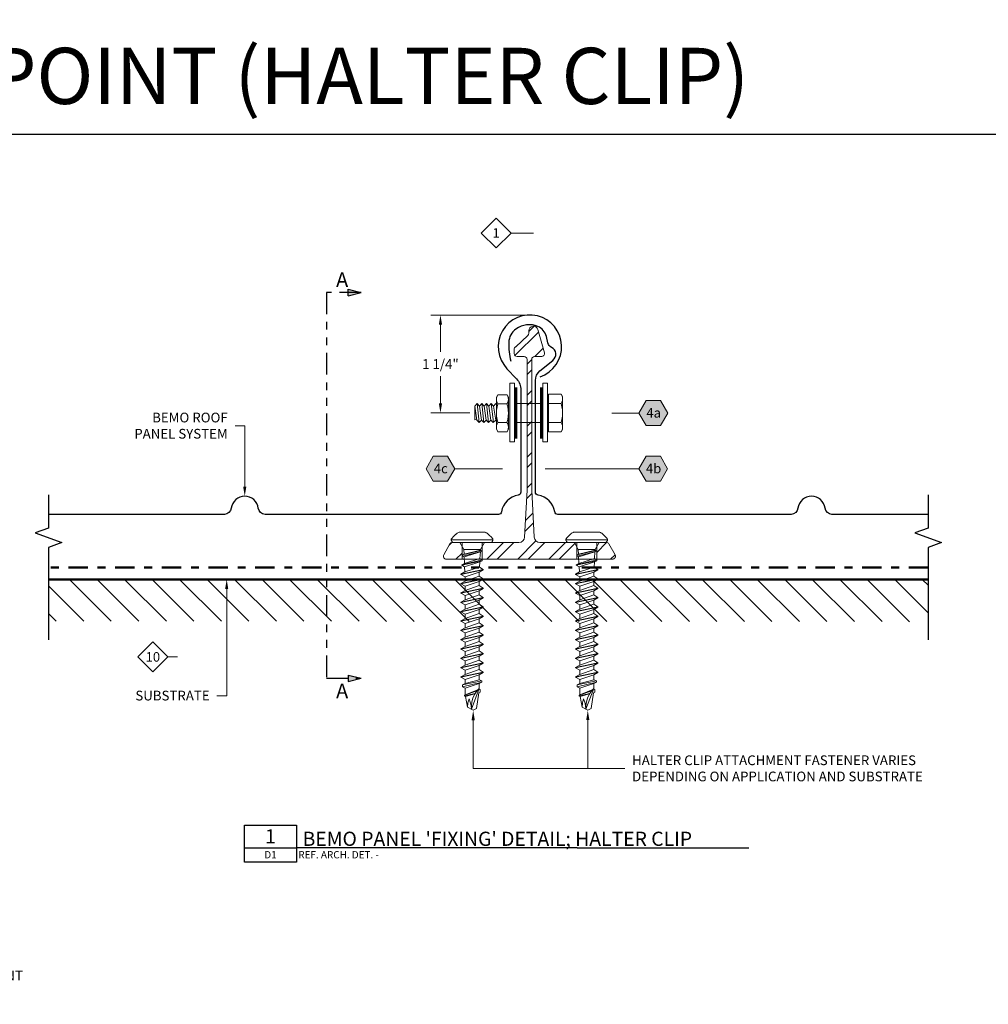
# Model space of a CAD drawing. Units: inches. Extents: x 0 to 404, y 0 to 246.
# Drawn here: x 370 to 382, y 233 to 246 of the extents above; entities that cross this region are included whole.
import ezdxf
from ezdxf import colors
from ezdxf.entities.mleader import LeaderData, LeaderLine
from ezdxf.enums import TextEntityAlignment as Align
from ezdxf.math import Vec2, Vec3

# ---------------------------------------------------------------- set-up
doc = ezdxf.new("R2010")
doc.units = ezdxf.units.IN
doc.header["$MEASUREMENT"] = 0
for name, pattern in [('DASHDOT', [1, 0.5, -0.25, 0, -0.25]), ('HIDDEN', [0.375, 0.25, -0.125]), ('PHANTOM', [2.5, 1.25, -0.25, 0.25, -0.25, 0.25, -0.25]), ('PHANTOM2', [1.25, 0.625, -0.125, 0.125, -0.125, 0.125, -0.125])]:
    doc.linetypes.add(name, pattern=pattern)
for name, color, linetype in [('35', 1, 'Continuous'), ('BEMO CLIPS', 200, 'Continuous'), ('BEMO FASTENERS', 7, 'Continuous'), ('BEMO PANEL', 4, 'Continuous'), ('Detail Frame', 7, 'Continuous'), ('NOTES', 190, 'Continuous')]:
    doc.layers.add(name, color=color, linetype=linetype)
doc.layers.add('BEMO HT', color=5, linetype='PHANTOM2', lineweight=50)
doc.layers.add('DENSDECK', color=102, linetype='Continuous', lineweight=15)
doc.styles.add('(1) 1in_1in', font='arial.ttf', dxfattribs={"oblique": 10, "height": 0.125})
doc.styles.add('(4) 3in_1ft', font='arial.ttf', dxfattribs={"oblique": 10, "height": 0.5})
doc.styles.add('ARIAL', font='arial.ttf', dxfattribs={"height": 0.25})
doc.styles.get("Standard").update_dxf_attribs({"font": 'arial.ttf'})
doc.styles.add('std-12', font='REFSAN.TTF')
doc.dimstyles.new('(1) 1in_1in', dxfattribs={"dimtxt": 0.25, "dimasz": 0.125, "dimexe": 0.125, "dimexo": 0.0625, "dimgap": 0.09, "dimtad": 0, "dimtih": 1, "dimtoh": 1, "dimdec": 4, "dimzin": 3, "dimdsep": 46, "dimlunit": 4, "dimtxsty": '(1) 1in_1in', "dimcen": 0.09, "dimclrd": 256, "dimclre": 256, "dimclrt": 256, "dimadec": 0, "dimazin": 0, "dimtfac": 1, "dimtdec": 4, "dimtix": 1, "dimtofl": 0, "dimtmove": 0, "dimatfit": 3, "dimfxl": 1, "dimtfill": 1, "dimtolj": 1, "dimtzin": 0, "dimlwd": 0, "dimlwe": 0, "dimarcsym": 0})

# ---------------------------------------------------------------- blocks, each defined once
blk = doc.blocks.new('AlumFixedClipSide')
at = {"lineweight": 0}
h = blk.add_hatch(dxfattribs=at)
h.set_pattern_fill('ANSI32', color=8, scale=0.75, style=0)
h.set_pattern_definition([(45, (-10.18526, -45.18385), (-0.1988738, 0.1988738), []), (45, (-10.05267, -45.18385), (-0.1988738, 0.1988738), [])])
h.paths.add_polyline_path([(0.067, 2.604), (0.158, 2.604, 0.493145), (0.193, 2.65), (0.107, 2.953, 0.862527), (-0.008, 2.936), (-0.008, 2.903, -0.221695), (-0.021, 2.875), (-0.176, 2.729, 0.267949), (-0.195, 2.697), (-0.195, 2.641, 0.414214), (-0.158, 2.604), (-0.067, 2.604, -0.414214), (-0.03, 2.567), (-0.03, 0.887), (-0.061, 0.284, -0.400427), (-0.135, 0.214), (-0.608, 0.214), (-0.608, 0), (0.608, 0), (0.608, 0.214), (0.135, 0.214, -0.400427), (0.061, 0.284), (0.03, 0.887), (0.03, 2.567, -0.414214)])
h.paths.add_polyline_path([(1.021, 0.195, 0.267949), (0.989, 0.214), (0.866, 0.214), (0.866, 0), (1.069, 0, 0.57735), (1.101, 0.055)])
h.paths.add_polyline_path([(-0.866, 0.214), (-0.989, 0.214, 0.267949), (-1.021, 0.195), (-1.101, 0.055, 0.57735), (-1.069, 0), (-0.866, 0)])
for p, q in [((-0.008, 2.903), (-0.008, 2.936)), ((0.193, 2.65), (0.108, 2.951)), ((-0.176, 2.729), (-0.021, 2.875)), ((-0.195, 2.641), (-0.195, 2.697)), ((-0.158, 2.604), (-0.067, 2.604)), ((-0.03, 0.887), (-0.03, 2.567)), ((0.03, 0.887), (0.03, 2.567)), ((0.067, 2.604), (0.158, 2.604)), ((-0.061, 0.284), (-0.03, 0.887)), ((0.03, 0.887), (0.061, 0.284)), ((-1.101, 0.055), (-1.021, 0.195)), ((-0.135, 0.214), (-0.989, 0.214)), ((0.989, 0.214), (0.135, 0.214)), ((1.101, 0.055), (1.021, 0.195)), ((-1.069, 0), (1.069, 0))]:
    blk.add_line(p, q, dxfattribs=at)
at = {"linetype": 'HIDDEN', "lineweight": 0}
for p, q in [((-0.866, 0), (-0.866, 0.214)), ((-0.608, 0), (-0.608, 0.214)), ((0.608, 0), (0.608, 0.214)), ((0.866, 0), (0.866, 0.214))]:
    blk.add_line(p, q, dxfattribs=at)
at = {"lineweight": 0}
for centre, radius, start, end in [((0.051, 2.936), 0.0585, 15, 180), ((-0.044, 2.903), 0.0369, 310, 0), ((-0.158, 2.697), 0.0369, 120, 180), ((-0.158, 2.641), 0.0369, 180, 270), ((-0.067, 2.567), 0.0369, 0, 90), ((0.067, 2.567), 0.0369, 90, 180), ((0.158, 2.641), 0.0369, 270, 15), ((-0.135, 0.287), 0.0738, 270, 357.29), ((0.135, 0.287), 0.0738, 182.71, 270), ((-0.989, 0.177), 0.0369, 90, 150), ((0.989, 0.177), 0.0369, 30, 90), ((-1.069, 0.037), 0.0369, 150, 270), ((1.069, 0.037), 0.0369, 270, 30)]:
    blk.add_arc(centre, radius, start, end, dxfattribs=at)
blk = doc.blocks.new('*D64')
at = {"layer": 'Defpoints', "color": 0, "transparency": 16777216}
for p in [(6839.639, 26066.073), (6840.788, 26066.073), (6840.08, 26064.815)]:
    blk.add_point(p, dxfattribs=at)
at = {"layer": 'NOTES', "lineweight": 0, "transparency": 16777216}
for p, q in [((6840.726, 26066.073), (6839.514, 26066.073)), ((6839.639, 26065.948), (6839.639, 26065.599)), ((6839.639, 26064.94), (6839.639, 26065.289)), ((6840.017, 26064.815), (6839.514, 26064.815))]:
    blk.add_line(p, q, dxfattribs=at)
at = {"layer": 'NOTES', "transparency": 16777216}
for points in [[(6839.618, 26065.948), (6839.66, 26065.948), (6839.639, 26066.073)], [(6839.618, 26064.94), (6839.66, 26064.94), (6839.639, 26064.815)]]:
    blk.add_solid(points, dxfattribs=at)
at = {"layer": 'NOTES', "transparency": 16777216, "insert": (6839.639, 26065.444), "char_height": 0.125, "attachment_point": 5, "style": '(1) 1in_1in', "bg_fill": 3, "box_fill_scale": 1.25, "bg_fill_color": 256, "bg_fill_true_color": 13158600, "bg_fill_transparency": 0}
blk.add_mtext('\\A1;{\\Q0;1 1/4"}', dxfattribs=at)
blk = doc.blocks.new('*U56')
at = {"layer": 'NOTES'}
h = blk.add_hatch(color=256, dxfattribs=at)
h.dxf.hatch_style = 1
h.paths.add_polyline_path([(0.312, 5.032), (0.5, 5.079), (0.312, 5.126)])
h = blk.add_hatch(color=256, dxfattribs=at)
h.dxf.hatch_style = 1
h.paths.add_polyline_path([(0.312, -0.547), (0.5, -0.5), (0.312, -0.453)])
for p, q in [((0.312, 5.032), (0.312, 5.126)), ((0.312, 5.126), (0.5, 5.079)), ((0.312, 5.032), (0.5, 5.079)), ((0.312, -0.453), (0.312, -0.547)), ((0.312, -0.453), (0.5, -0.5)), ((0.312, -0.547), (0.5, -0.5))]:
    blk.add_line(p, q, dxfattribs=at)
at = {"layer": 'NOTES', "linetype": 'PHANTOM', "ltscale": 0.25}
blk.add_lwpolyline([(0.5, 5.079), (0, 5.079), (0, -0.5), (0.5, -0.5)], dxfattribs=at)
at = {"layer": 'NOTES', "char_height": 0.211, "attachment_point": 1, "style": 'ARIAL'}
for insert in [(0.139, 5.37), (0.139, -0.578)]:
    blk.add_mtext_dynamic_manual_height_columns('A', width=0.03545, gutter_width=0.00586, heights=[0], dxfattribs=dict(at, insert=insert))
blk = doc.blocks.new('*U65')
at = {"layer": 'NOTES'}
for p, q in [((-1, 0), (1, 0)), ((11.838, 0), (18.467, 0))]:
    blk.add_line(p, q, dxfattribs=at)
blk.add_lwpolyline([(-1, 0.875), (1, 0.875), (1, -0.554), (-1, -0.554)], close=True, dxfattribs=at)
at = {"layer": 'NOTES', "style": 'std-12'}
blk.add_attdef('DETAIL#', text='', height=0.548, dxfattribs=at).set_placement((0, 0), align=Align.BOTTOM_CENTER)
blk.add_attdef('DETAILNAME', text='', height=0.548, dxfattribs=at).set_placement((1.073, -0.096), align=Align.BOTTOM_LEFT)
at = {"layer": 'NOTES', "style": 'std-12', "oblique": 10}
blk.add_attdef('SHEET#', text='', height=0.281, dxfattribs=at).set_placement((0, -0.125), align=Align.TOP_CENTER)
blk.add_attdef('REFARCHDET', text='', height=0.281, dxfattribs=at).set_placement((1.073, -0.125), align=Align.TOP_LEFT)
blk = doc.blocks.new('*U31')
at = {"layer": 'NOTES', "lineweight": 0}
blk.add_lwpolyline([(0.2421, 0.8748, 0, 0.0312, 0), (0.2421, 0.7745, 0, 0, 0), (0.2421, 0, 0, 0, 0)], format="xyseb", dxfattribs=at)
at = {"layer": 'NOTES', "lineweight": 0, "transparency": 16777216}
blk.add_lwpolyline([(0, -0.1468), (-0.1468, 0), (0, 0.1468), (0.1468, 0)], close=True, dxfattribs=at)
at = {"layer": 'NOTES', "lineweight": 0}
blk.add_lwpolyline([(0.2421, 0), (0.2421, 0), (0.1468, 0)], dxfattribs=at)
at = {"layer": 'NOTES', "lineweight": 0, "transparency": 16777216}
blk.add_attdef('D1', text='', height=0.0938, dxfattribs=at).set_placement((0, -0.0468), align=Align.CENTER)
blk = doc.blocks.new('*U69')
at = {"layer": 'NOTES', "lineweight": 0, "transparency": 16777216}
blk.add_lwpolyline([(0, -0.1468), (-0.1468, 0), (0, 0.1468), (0.1468, 0)], close=True, dxfattribs=at)
at = {"layer": 'NOTES', "lineweight": 0}
blk.add_lwpolyline([(0.3645, 0), (0.2775, 0), (0.1468, 0)], dxfattribs=at)
blk.add_lwpolyline([(0.3645, -0.913, 0, 0.0312, 0), (0.3645, -0.8127, 0, 0, 0), (0.3645, 0, 0, 0, 0)], format="xyseb", dxfattribs=at)
at = {"layer": 'NOTES', "lineweight": 0, "transparency": 16777216}
blk.add_attdef('D1', text='', height=0.0938, dxfattribs=at).set_placement((0, -0.0468), align=Align.CENTER)
blk = doc.blocks.new('*U66')
at = {"layer": '35', "color": 0, "lineweight": 0}
for p, q in [((-0.182, 0.126), (-0.176, 0.128)), ((-0.176, 0.128), (-0.168, 0.132)), ((-0.168, 0.132), (-0.16, 0.134)), ((-0.16, 0.134), (0.16, 0.134)), ((0.16, 0.134), (0.168, 0.132)), ((0.168, 0.132), (0.176, 0.128)), ((0.176, 0.128), (0.182, 0.126)), ((-0.268, 0.042), (-0.264, 0.046)), ((-0.268, 0.028), (-0.268, 0.042)), ((-0.268, 0.034), (0, 0.034)), ((-0.266, 0.024), (-0.268, 0.028)), ((-0.264, 0.022), (-0.266, 0.024)), ((-0.264, 0.048), (-0.26, 0.052)), ((-0.264, 0.046), (-0.264, 0.048)), ((-0.26, 0.014), (-0.264, 0.022)), ((-0.26, 0.052), (-0.258, 0.056)), ((-0.248, 0.002), (-0.26, 0.014)), ((-0.258, 0.056), (-0.254, 0.06)), ((-0.254, 0.06), (-0.252, 0.064)), ((-0.252, 0.064), (-0.248, 0.066)), ((-0.248, 0.066), (-0.246, 0.07)), ((-0.244, 0), (-0.248, 0.002)), ((-0.246, 0.07), (-0.216, 0.1)), ((-0.216, 0.1), (-0.212, 0.102)), ((-0.212, 0.102), (-0.21, 0.106)), ((-0.21, 0.106), (-0.206, 0.108)), ((-0.206, 0.108), (-0.198, 0.116)), ((-0.198, 0.116), (-0.194, 0.118)), ((-0.194, 0.118), (-0.182, 0.126)), ((-0.108, -0.088), (-0.158, 0)), ((0, 0.034), (0.268, 0.034)), ((0.16, 0), (0.108, -0.088)), ((0.182, 0.126), (0.194, 0.118)), ((0.194, 0.118), (0.198, 0.116)), ((0.198, 0.116), (0.206, 0.108)), ((0.206, 0.108), (0.21, 0.106)), ((0.21, 0.106), (0.212, 0.102)), ((0.212, 0.102), (0.216, 0.1)), ((0.216, 0.1), (0.252, 0.064)), ((0.248, 0.002), (0.244, 0)), ((0.252, 0.006), (0.248, 0.002)), ((0.252, 0.064), (0.254, 0.06)), ((0.256, 0.008), (0.252, 0.006)), ((0.254, 0.06), (0.258, 0.056)), ((0.258, 0.012), (0.256, 0.008)), ((0.258, 0.056), (0.26, 0.052)), ((0.26, 0.014), (0.258, 0.012)), ((0.26, 0.052), (0.266, 0.046)), ((0.264, 0.022), (0.26, 0.014)), ((0.266, 0.024), (0.264, 0.022)), ((0.266, 0.046), (0.266, 0.044)), ((0.266, 0.044), (0.268, 0.042)), ((0.268, 0.028), (0.266, 0.024)), ((0.268, 0.042), (0.268, 0.028)), ((0.244, 0), (-0.244, 0)), ((-0.124, -0.16), (0.118, -0.102)), ((0.118, -0.116), (-0.124, -0.176)), ((-0.104, -0.152), (-0.108, -0.088)), ((0.108, -0.088), (-0.108, -0.088)), ((0.108, -0.098), (-0.104, -0.152)), ((0.106, -0.122), (-0.102, -0.186)), ((0.1, -0.206), (0.106, -0.122)), ((0.118, -0.116), (0.106, -0.122)), ((0.108, -0.098), (0.108, -0.088)), ((0.108, -0.088), (0.108, -0.098)), ((0.118, -0.102), (0.108, -0.098)), ((0.118, -0.102), (0.118, -0.116)), ((0.13, -0.224), (-0.134, -0.286)), ((-0.134, -0.292), (0.13, -0.234)), ((-0.104, -0.152), (-0.124, -0.16)), ((-0.124, -0.176), (-0.124, -0.16)), ((-0.102, -0.186), (-0.124, -0.176)), ((-0.1, -0.268), (-0.104, -0.186)), ((-0.1, -0.268), (0.1, -0.206)), ((0.098, -0.25), (-0.096, -0.314)), ((0.094, -0.318), (0.098, -0.25)), ((0.13, -0.234), (0.098, -0.25)), ((0.1, -0.206), (0.13, -0.224)), ((0.13, -0.234), (0.13, -0.224)), ((0.13, -0.224), (0.13, -0.234)), ((-0.144, -0.406), (0.144, -0.346)), ((0.144, -0.35), (-0.144, -0.41)), ((-0.094, -0.378), (-0.144, -0.406)), ((-0.134, -0.286), (-0.1, -0.268)), ((-0.134, -0.286), (-0.134, -0.292)), ((-0.096, -0.314), (-0.134, -0.292)), ((-0.094, -0.378), (-0.096, -0.314)), ((0.094, -0.318), (-0.094, -0.378)), ((0.09, -0.382), (0.144, -0.35)), ((0.144, -0.346), (0.094, -0.318)), ((0.144, -0.346), (0.144, -0.35)), ((-0.144, -0.406), (-0.144, -0.41)), ((-0.144, -0.41), (-0.09, -0.442)), ((0.144, -0.466), (-0.144, -0.526)), ((0.144, -0.47), (-0.144, -0.53)), ((-0.144, -0.526), (-0.09, -0.496)), ((-0.09, -0.442), (0.09, -0.382)), ((-0.09, -0.496), (0.09, -0.434)), ((-0.09, -0.442), (-0.09, -0.496)), ((-0.09, -0.562), (0.09, -0.502)), ((0.09, -0.382), (0.09, -0.434)), ((0.09, -0.434), (0.144, -0.466)), ((0.09, -0.502), (0.144, -0.47)), ((0.09, -0.502), (0.09, -0.554)), ((0.144, -0.466), (0.144, -0.47)), ((-0.144, -0.526), (-0.144, -0.53)), ((-0.144, -0.53), (-0.09, -0.562)), ((-0.144, -0.646), (0.144, -0.586)), ((0.144, -0.59), (-0.144, -0.65)), ((-0.09, -0.616), (-0.144, -0.646)), ((0.09, -0.554), (-0.09, -0.616)), ((-0.09, -0.562), (-0.09, -0.616)), ((0.09, -0.622), (-0.09, -0.682)), ((0.144, -0.586), (0.09, -0.554)), ((0.144, -0.59), (0.09, -0.622)), ((0.09, -0.622), (0.09, -0.674)), ((0.144, -0.586), (0.144, -0.59)), ((-0.144, -0.65), (-0.144, -0.646)), ((-0.09, -0.682), (-0.144, -0.65)), ((-0.144, -0.766), (0.144, -0.706)), ((0.144, -0.71), (-0.144, -0.77)), ((-0.09, -0.736), (-0.144, -0.766)), ((0.09, -0.674), (-0.09, -0.736)), ((-0.09, -0.682), (-0.09, -0.736)), ((0.09, -0.742), (-0.09, -0.802)), ((0.144, -0.706), (0.09, -0.674)), ((0.144, -0.71), (0.09, -0.742)), ((0.09, -0.742), (0.09, -0.794)), ((0.144, -0.706), (0.144, -0.71)), ((-0.144, -0.77), (-0.144, -0.766)), ((-0.09, -0.802), (-0.144, -0.77)), ((0.144, -0.826), (-0.144, -0.886)), ((0.144, -0.83), (-0.144, -0.89)), ((-0.144, -0.886), (-0.09, -0.856)), ((-0.144, -0.89), (-0.144, -0.886)), ((-0.09, -0.856), (0.09, -0.794)), ((-0.09, -0.802), (-0.09, -0.856)), ((0.09, -0.862), (-0.09, -0.922)), ((0.09, -0.794), (0.144, -0.826)), ((0.144, -0.83), (0.09, -0.862)), ((0.09, -0.862), (0.09, -0.914)), ((0.144, -0.826), (0.144, -0.83)), ((-0.09, -0.922), (-0.144, -0.89)), ((0.144, -0.946), (-0.144, -1.006)), ((0.144, -0.95), (-0.144, -1.01)), ((-0.144, -1.006), (-0.09, -0.976)), ((-0.144, -1.006), (-0.144, -1.01)), ((-0.144, -1.01), (-0.09, -1.042)), ((-0.09, -0.976), (0.09, -0.914)), ((-0.09, -0.922), (-0.09, -0.976)), ((0.09, -0.982), (-0.09, -1.042)), ((0.09, -0.914), (0.144, -0.946)), ((0.144, -0.95), (0.09, -0.982)), ((0.09, -0.982), (0.09, -1.034)), ((0.144, -0.946), (0.144, -0.95)), ((0.144, -1.066), (-0.144, -1.126)), ((0.144, -1.07), (-0.144, -1.13)), ((-0.144, -1.126), (-0.09, -1.096)), ((-0.144, -1.126), (-0.144, -1.13)), ((-0.144, -1.13), (-0.09, -1.162)), ((-0.09, -1.096), (0.09, -1.034)), ((-0.09, -1.042), (-0.09, -1.096)), ((0.09, -1.102), (-0.09, -1.162)), ((0.09, -1.034), (0.144, -1.066)), ((0.144, -1.07), (0.09, -1.102)), ((0.09, -1.102), (0.09, -1.154)), ((0.144, -1.066), (0.144, -1.07)), ((-0.144, -1.246), (0.144, -1.186)), ((0.144, -1.19), (-0.144, -1.25)), ((-0.09, -1.216), (-0.144, -1.246)), ((-0.144, -1.246), (-0.144, -1.25)), ((-0.144, -1.25), (-0.09, -1.282)), ((0.09, -1.154), (-0.09, -1.216)), ((-0.09, -1.162), (-0.09, -1.216)), ((-0.09, -1.282), (0.09, -1.222)), ((0.144, -1.186), (0.09, -1.154)), ((0.144, -1.19), (0.09, -1.222)), ((0.09, -1.222), (0.09, -1.274)), ((0.144, -1.186), (0.144, -1.19)), ((0.144, -1.306), (-0.144, -1.366)), ((0.144, -1.31), (-0.144, -1.37)), ((-0.144, -1.366), (-0.09, -1.336)), ((-0.144, -1.366), (-0.144, -1.37)), ((-0.144, -1.37), (-0.09, -1.402)), ((-0.09, -1.336), (0.09, -1.274)), ((-0.09, -1.282), (-0.09, -1.336)), ((-0.09, -1.402), (0.09, -1.342)), ((0.09, -1.274), (0.144, -1.306)), ((0.09, -1.342), (0.144, -1.31)), ((0.09, -1.342), (0.09, -1.394)), ((0.144, -1.306), (0.144, -1.31)), ((-0.144, -1.486), (0.144, -1.426)), ((0.144, -1.43), (-0.144, -1.49)), ((-0.144, -1.486), (-0.09, -1.456)), ((-0.144, -1.49), (-0.144, -1.486)), ((-0.144, -1.49), (-0.09, -1.522)), ((-0.09, -1.456), (0.09, -1.394)), ((-0.09, -1.402), (-0.09, -1.456)), ((-0.09, -1.522), (0.09, -1.462)), ((-0.09, -1.576), (0.09, -1.514)), ((0.09, -1.394), (0.144, -1.426)), ((0.09, -1.462), (0.144, -1.43)), ((0.09, -1.514), (0.09, -1.462)), ((0.09, -1.462), (0.09, -1.514)), ((0.09, -1.514), (0.144, -1.546)), ((0.144, -1.426), (0.144, -1.43)), ((-0.144, -1.606), (0.144, -1.546)), ((0.144, -1.55), (-0.144, -1.61)), ((-0.144, -1.606), (-0.09, -1.576)), ((-0.144, -1.61), (-0.144, -1.606)), ((-0.09, -1.642), (-0.144, -1.61)), ((-0.09, -1.576), (-0.09, -1.522)), ((-0.09, -1.522), (-0.09, -1.576)), ((0.09, -1.582), (-0.09, -1.642)), ((-0.09, -1.696), (0.09, -1.634)), ((-0.09, -1.642), (-0.09, -1.696)), ((0.144, -1.55), (0.09, -1.582)), ((0.09, -1.582), (0.09, -1.634)), ((0.09, -1.634), (0.144, -1.666)), ((0.144, -1.546), (0.144, -1.55)), ((0.144, -1.666), (-0.144, -1.726)), ((0.144, -1.67), (-0.144, -1.73)), ((-0.09, -1.696), (-0.144, -1.726)), ((-0.144, -1.726), (-0.144, -1.73)), ((-0.144, -1.73), (-0.09, -1.76)), ((0.09, -1.702), (-0.09, -1.76)), ((-0.09, -1.76), (-0.09, -1.812)), ((-0.09, -1.812), (0.09, -1.764)), ((0.09, -1.702), (0.144, -1.67)), ((0.09, -1.764), (0.09, -1.702)), ((0.126, -1.78), (0.09, -1.764)), ((0.144, -1.67), (0.144, -1.666)), ((0.126, -1.78), (-0.122, -1.83)), ((-0.122, -1.856), (0.126, -1.794)), ((-0.122, -1.83), (-0.09, -1.812)), ((-0.122, -1.83), (-0.122, -1.856)), ((-0.122, -1.842), (-0.122, -1.845)), ((-0.122, -1.856), (-0.09, -1.873)), ((-0.09, -1.873), (0.09, -1.812)), ((-0.09, -1.958), (-0.09, -1.873)), ((0.08, -1.888), (-0.09, -1.958)), ((-0.01, -2.143), (0.09, -1.877)), ((0.09, -1.877), (0.058, -1.915)), ((0.09, -1.812), (0.126, -1.796)), ((0.09, -1.812), (0.09, -1.886)), ((0.09, -1.886), (0.104, -1.891)), ((0.104, -1.891), (0.104, -1.923)), ((0.126, -1.796), (0.126, -1.78)), ((-0.096, -1.961), (0.064, -1.905)), ((0.04, -1.939), (-0.096, -1.973)), ((-0.096, -1.961), (-0.09, -1.958)), ((-0.096, -1.973), (-0.096, -1.961)), ((-0.086, -1.979), (-0.096, -1.973)), ((-0.086, -1.979), (0.036, -1.945)), ((-0.058, -2.117), (-0.086, -1.979)), ((-0.04, -2.009), (-0.054, -2.061)), ((-0.024, -2.053), (-0.04, -2.009)), ((0.01, -1.999), (-0.004, -2.047)), ((0.03, -1.955), (0.01, -1.999)), ((0.058, -1.915), (0.03, -1.955)), ((0.086, -1.931), (0.058, -2.133)), ((0.104, -1.923), (0.086, -1.931)), ((-0.054, -2.061), (-0.058, -2.117)), ((0.014, -2.157), (-0.058, -2.117)), ((-0.014, -2.097), (-0.024, -2.053)), ((-0.01, -2.143), (-0.014, -2.097)), ((-0.004, -2.047), (-0.01, -2.095)), ((-0.01, -2.095), (-0.01, -2.143)), ((0.058, -2.133), (0.014, -2.157))]:
    blk.add_line(p, q, dxfattribs=at)
blk = doc.blocks.new('*U58')
at = {"lineweight": 0, "true_color": 0xffffff}
h = blk.add_hatch(color=7, dxfattribs=at)
h.dxf.hatch_style = 1
h.paths.add_polyline_path([(0.2812, 0), (0.2109, 0.1218), (0.0703, 0.1218), (0, 0), (0.0703, -0.1218), (0.2109, -0.1218)])
at = {"layer": 'NOTES', "lineweight": 0}
blk.add_lwpolyline([(0, 0), (0.0703, -0.1218), (0.2109, -0.1218), (0.2812, 0), (0.2109, 0.1218), (0.0703, 0.1218)], close=True, dxfattribs=at)
blk.add_lwpolyline([(-0.7487, 0, 0, 0.0312, 0), (-0.6484, 0, 0, 0, 0), (-0.2653, 0, 0, 0, 0)], format="xyseb", dxfattribs=at)
blk.add_lwpolyline([(-0.2653, 0), (-0.2653, 0), (0, 0)], dxfattribs=at)
at = {"layer": 'NOTES', "lineweight": 0, "flags": 104}
blk.add_attdef('FASTOC1', text='', height=0.0938, dxfattribs=at).set_placement((0.3422, 0.04), align=Align.TOP_LEFT)
at = {"layer": 'NOTES', "lineweight": 0}
blk.add_attdef('1', text='', height=0.0938, dxfattribs=at).set_placement((0.1439, -0.0449), align=Align.CENTER)
blk = doc.blocks.new('*U59')
at = {"lineweight": 0, "true_color": 0xffffff}
h = blk.add_hatch(color=7, dxfattribs=at)
h.dxf.hatch_style = 1
h.paths.add_polyline_path([(0.2812, 0), (0.2109, 0.1218), (0.0703, 0.1218), (0, 0), (0.0703, -0.1218), (0.2109, -0.1218)])
at = {"layer": 'NOTES', "lineweight": 0}
blk.add_lwpolyline([(-0.9191, 0.2641, 0, 0.0312, 0), (-0.9191, 0.1637, 0, 0, 0), (-0.9191, 0, 0, 0, 0)], format="xyseb", dxfattribs=at)
blk.add_lwpolyline([(0, 0), (0.0703, -0.1218), (0.2109, -0.1218), (0.2812, 0), (0.2109, 0.1218), (0.0703, 0.1218)], close=True, dxfattribs=at)
blk.add_lwpolyline([(-0.9191, 0), (-0.9191, 0), (0, 0)], dxfattribs=at)
at = {"layer": 'NOTES', "lineweight": 0, "flags": 104}
blk.add_attdef('FASTOC1', text='', height=0.0938, dxfattribs=at).set_placement((0.3422, 0.04), align=Align.TOP_LEFT)
at = {"layer": 'NOTES', "lineweight": 0}
blk.add_attdef('1', text='', height=0.0938, dxfattribs=at).set_placement((0.1439, -0.0449), align=Align.CENTER)
blk = doc.blocks.new('*U60')
at = {"lineweight": 0, "true_color": 0xffffff}
h = blk.add_hatch(color=7, dxfattribs=at)
h.dxf.hatch_style = 1
h.paths.add_polyline_path([(0.2812, 0), (0.2109, 0.1218), (0.0703, 0.1218), (0, 0), (0.0703, -0.1218), (0.2109, -0.1218)])
at = {"layer": 'NOTES', "lineweight": 0}
blk.add_lwpolyline([(0.748, 0.3627, 0, 0.0312, 0), (0.748, 0.2624, 0, 0, 0), (0.748, 0, 0, 0, 0)], format="xyseb", dxfattribs=at)
blk.add_lwpolyline([(0, 0), (0.0703, -0.1218), (0.2109, -0.1218), (0.2812, 0), (0.2109, 0.1218), (0.0703, 0.1218)], close=True, dxfattribs=at)
blk.add_lwpolyline([(0.748, 0), (0.4119, 0), (0.2812, 0)], dxfattribs=at)
at = {"layer": 'NOTES', "lineweight": 0, "flags": 104}
blk.add_attdef('FASTOC3', text='', height=0.0938, dxfattribs=at).set_placement((-0.0575, 0.0424), align=Align.TOP_RIGHT)
at = {"layer": 'NOTES', "lineweight": 0}
blk.add_attdef('1', text='', height=0.0938, dxfattribs=at).set_placement((0.1439, -0.0449), align=Align.CENTER)

msp = doc.modelspace()

# ---------------------------------------------------------------- hatches: boundary and pattern name
at = {"layer": 'DENSDECK'}
h = msp.add_hatch(dxfattribs=at)
h.set_pattern_fill('ANSI31', color=256, scale=2, angle=90)
h.set_pattern_definition([(135, (288.58056, -339.0607), (-0.1767767, -0.1767767), [])])
h.paths.add_polyline_path([(381.34461, 238.04545), (381.34461, 238.58866), (370.03741, 238.58866), (370.03741, 238.05254)])

# ---------------------------------------------------------------- linework, layer by layer
at = {"layer": 'BEMO HT', "linetype": 'DASHDOT', "ltscale": 0.5}
msp.add_lwpolyline([(381.34461, 238.74047), (370.03741, 238.74047)], dxfattribs=at)
at = {"layer": 'BEMO PANEL', "lineweight": 30}
for points in [[(376.35667, 241.19359, 3.42667397), (375.93047, 241.29754), (376.05258, 241.16659, -0.18985593), (376.10883, 241.0238), (376.10883, 239.71103, -0.37424209), (376.07435, 239.67141, 0.33529275), (375.86122, 239.45828, -0.37424209), (375.8216, 239.4238), (372.82067, 239.4238, -0.33467074), (372.73441, 239.50478, 0.37718091), (372.5602, 239.65799, 0.37718091), (372.386, 239.50478, -0.33467074), (372.29974, 239.4238), (370.03741, 239.4238)], [(381.34461, 239.4238), (380.10522, 239.4238, -0.33467074), (380.01896, 239.50478, 0.37718091), (379.84476, 239.65799, 0.37718091), (379.67055, 239.50478, -0.33467074), (379.58429, 239.4238), (376.58336, 239.4238, -0.37424209), (376.54374, 239.45828, 0.33529275), (376.33061, 239.67141, -0.37424209), (376.29613, 239.71103), (376.29613, 241.14736, -0.2262769), (376.35405, 241.26879), (376.52129, 241.40422, 0.54481413), (376.50324, 241.5713, -0.21862355), (376.45762, 241.62832), (376.43655, 241.71281, 0.23354348), (376.32914, 241.83951, 0.2665196), (376.04477, 241.80746, 0.22773994), (375.9531, 241.63552, 0.07737001), (375.98028, 241.39478)]]:
    msp.add_lwpolyline(points, format="xyb", dxfattribs=at)
at = {"layer": 'DENSDECK', "lineweight": 50}
msp.add_lwpolyline([(381.34461, 238.58866), (370.03741, 238.58866)], dxfattribs=at)
at = {"layer": 'NOTES', "color": 0, "lineweight": 0}
for p, q in [((375.51624, 240.81795), (375.54476, 240.63716)), ((375.51624, 240.81795), (375.51624, 240.63918)), ((375.5463, 240.84805), (375.57486, 240.60711)), ((375.57635, 240.81795), (375.60486, 240.63716)), ((375.6064, 240.84805), (375.63497, 240.60711)), ((375.63645, 240.81795), (375.66497, 240.63716)), ((375.6665, 240.84805), (375.69507, 240.60711)), ((375.69656, 240.81795), (375.72507, 240.63716)), ((375.72661, 240.84805), (375.75518, 240.60711)), ((375.75666, 240.81795), (375.78517, 240.63716)), ((375.51624, 240.63918), (375.5438, 240.64325))]:
    msp.add_line(p, q, dxfattribs=at)
at = {"layer": 'NOTES'}
msp.add_line((376.83339, 235.1383), (373.22416, 235.1383), dxfattribs=at)
at = {"layer": 'NOTES', "color": 0, "lineweight": 0}
for points in [[(376.02526, 241.10934), (375.96526, 241.10934), (375.96526, 240.35847), (376.02526, 240.35847)], [(376.39039, 241.10934), (376.45039, 241.10934), (376.45039, 240.35847), (376.39039, 240.35847)]]:
    msp.add_lwpolyline(points, close=True, dxfattribs=at)
at = {"layer": 'NOTES', "color": 0, "lineweight": 0, "const_width": 0.03125}
for points in [[(376.04687, 241.05919), (376.04687, 240.39596)], [(376.36879, 241.05919), (376.36879, 240.39596)]]:
    msp.add_lwpolyline(points, dxfattribs=at)
at = {"layer": 'NOTES', "color": 0, "lineweight": 0}
for points in [[(375.79563, 240.93123), (375.81336, 240.96271)], [(375.79563, 240.51945), (375.79563, 240.93123)], [(375.79759, 240.92417), (375.79563, 240.90335)], [(375.79563, 240.90335), (375.79775, 240.88253)], [(375.80357, 240.94421), (375.79759, 240.92417)], [(375.79775, 240.88253), (375.80388, 240.86249)], [(375.81336, 240.96271), (375.80357, 240.94421)], [(375.80388, 240.86249), (375.81377, 240.84409)], [(375.93111, 240.96271), (375.81336, 240.96271)], [(375.9307, 240.84409), (375.94064, 240.86249)], [(375.9409, 240.94421), (375.93111, 240.96271)], [(375.94889, 240.93123), (375.93111, 240.96271)], [(375.94064, 240.86249), (375.94672, 240.88253)], [(375.94688, 240.92417), (375.9409, 240.94421)], [(375.94672, 240.88253), (375.94889, 240.90335)], [(375.94889, 240.90335), (375.94688, 240.92417)], [(375.94889, 240.51945), (375.94889, 240.93123)], [(376.46385, 240.9709), (376.46385, 240.48421)], [(376.46385, 240.9709), (376.62684, 240.9709)], [(376.62642, 240.84927), (376.63661, 240.86817)], [(376.64501, 240.93863), (376.62684, 240.9709)], [(376.63687, 240.95194), (376.62684, 240.9709)], [(376.63661, 240.86817), (376.64284, 240.88867)], [(376.643, 240.93139), (376.63687, 240.95194)], [(376.64284, 240.88867), (376.64501, 240.91006)], [(376.64501, 240.91006), (376.643, 240.93139)], [(376.64501, 240.93863), (376.64501, 240.51653)], [(375.51624, 240.81795), (375.5463, 240.84805)], [(375.57635, 240.81795), (375.5463, 240.84805)], [(375.57635, 240.81795), (375.6064, 240.84805)], [(375.63645, 240.81795), (375.6064, 240.84805)], [(375.63645, 240.81795), (375.6665, 240.84805)], [(375.69656, 240.81795), (375.6665, 240.84805)], [(375.69656, 240.81795), (375.72661, 240.84805)], [(375.75666, 240.81795), (375.72661, 240.84805)], [(375.75666, 240.81795), (375.78671, 240.84805)], [(375.79563, 240.83911), (375.78671, 240.84805)], [(375.79764, 240.76545), (375.79563, 240.72531)], [(375.80372, 240.80518), (375.79764, 240.76545)], [(375.81377, 240.84409), (375.80372, 240.80518)], [(375.9307, 240.84409), (375.81377, 240.84409)], [(375.94074, 240.80518), (375.9307, 240.84409)], [(375.94683, 240.76545), (375.94074, 240.80518)], [(375.94889, 240.72531), (375.94683, 240.76545)], [(376.02526, 240.84805), (376.39039, 240.84805)], [(376.46385, 240.84927), (376.62642, 240.84927)], [(376.63671, 240.80939), (376.62642, 240.84927)], [(376.64295, 240.76867), (376.63671, 240.80939)], [(376.64501, 240.72758), (376.64295, 240.76867)], [(375.5441, 240.63716), (375.57416, 240.60706)], [(375.60486, 240.63716), (375.57481, 240.60706)], [(375.60486, 240.63716), (375.63492, 240.60706)], [(375.66497, 240.63716), (375.63492, 240.60706)], [(375.66497, 240.63716), (375.69502, 240.60706)], [(375.72507, 240.63716), (375.69502, 240.60706)], [(375.72507, 240.63716), (375.75512, 240.60706)], [(375.78517, 240.63716), (375.75512, 240.60706)], [(375.78517, 240.63716), (375.79563, 240.62668)], [(375.79563, 240.72531), (375.79764, 240.68522)], [(375.79764, 240.68522), (375.80372, 240.64549)], [(375.80372, 240.64549), (375.81377, 240.60659)], [(375.81377, 240.60659), (375.80388, 240.58814)], [(375.9307, 240.60659), (375.81377, 240.60659)], [(375.9307, 240.60659), (375.94074, 240.64549)], [(375.94064, 240.58814), (375.9307, 240.60659)], [(375.94074, 240.64549), (375.94683, 240.68522)], [(375.94683, 240.68522), (375.94889, 240.72531)], [(376.39039, 240.60711), (376.02526, 240.60711)], [(376.46385, 240.60584), (376.62642, 240.60584)], [(376.62642, 240.60584), (376.63671, 240.64572)], [(376.63661, 240.58693), (376.62642, 240.60584)], [(376.63671, 240.64572), (376.64295, 240.68644)], [(376.64295, 240.68644), (376.64501, 240.72758)], [(375.79775, 240.56814), (375.79563, 240.54733)], [(375.79563, 240.54733), (375.79759, 240.52646)], [(375.79563, 240.51945), (375.81336, 240.48791)], [(375.79759, 240.52646), (375.80357, 240.50641)], [(375.80388, 240.58814), (375.79775, 240.56814)], [(375.80357, 240.50641), (375.81336, 240.48791)], [(375.93111, 240.48791), (375.81336, 240.48791)], [(375.94889, 240.51945), (375.93111, 240.48791)], [(375.93111, 240.48791), (375.9409, 240.50641)], [(375.94672, 240.56814), (375.94064, 240.58814)], [(375.9409, 240.50641), (375.94688, 240.52646)], [(375.94889, 240.54733), (375.94672, 240.56814)], [(375.94688, 240.52646), (375.94889, 240.54733)], [(376.46385, 240.48421), (376.62684, 240.48421)], [(376.64501, 240.51653), (376.62684, 240.48421)], [(376.62684, 240.48421), (376.63687, 240.50317)], [(376.64284, 240.56644), (376.63661, 240.58693)], [(376.63687, 240.50317), (376.643, 240.52377)], [(376.64501, 240.5451), (376.64284, 240.56644)], [(376.643, 240.52377), (376.64501, 240.5451)]]:
    msp.add_lwpolyline(points, dxfattribs=at)
at = {"layer": 'NOTES', "color": 7, "linetype": 'Continuous'}
for points in [[(370.03741, 239.67583), (370.03741, 239.24922), (369.8657, 239.18672), (370.20913, 239.06172), (370.03741, 238.99922), (370.03741, 237.81399)], [(381.34461, 239.67583), (381.34461, 239.24922), (381.17289, 239.18672), (381.51633, 239.06172), (381.34461, 238.99922), (381.34461, 237.81399)]]:
    msp.add_lwpolyline(points, dxfattribs=at)

# ---------------------------------------------------------------- block references
at = {"layer": 'BEMO CLIPS', "lineweight": 0}
msp.add_blockref('AlumFixedClipSide', (376.21849, 238.84972), dxfattribs=at)
at = {"layer": 'BEMO FASTENERS', "color": 0}
for p in [(375.48242, 239.06331), (376.95527, 239.06331)]:
    msp.add_blockref('*U66', p, dxfattribs=at)
at = {"layer": 'NOTES', "xscale": 0.888845336750043, "yscale": 0.888845336750043, "zscale": 0.888845336750043}
msp.add_blockref('*U56', (373.61062, 237.76261), dxfattribs=at)
at = {"layer": 'NOTES'}
ref = msp.add_blockref('*U58', (377.62722, 240.72758), dxfattribs=dict(at, xscale=1.311941196114165, yscale=1.311941196114165, zscale=1.311941196114165))
ref.add_attrib('H3', '4a', dxfattribs={"layer": '0', "color": 0, "height": 0.122994}).set_placement((377.81606, 240.66863), align=Align.CENTER)
ref = msp.add_blockref('*U60', (374.89087, 240.01204), dxfattribs=dict(at, xscale=1.311941196114165, yscale=1.311941196114165, zscale=1.311941196114165))
ref.add_attrib('H3', '4c', dxfattribs={"layer": '0', "color": 0, "height": 0.122994}).set_placement((375.07971, 239.95309), align=Align.CENTER)
ref = msp.add_blockref('*U59', (377.62619, 240.01204), dxfattribs=dict(at, xscale=1.311941196114165, yscale=1.311941196114165, zscale=1.311941196114165))
ref.add_attrib('H3', '4b', dxfattribs={"layer": '0', "color": 0, "height": 0.122994}).set_placement((377.81503, 239.95309), align=Align.CENTER)
ref = msp.add_blockref('*U31', (371.37919, 237.59272), dxfattribs=dict(at, xscale=1.311941196114165, yscale=1.311941196114165, zscale=1.311941196114165))
ref.add_attrib('D3', '10', dxfattribs={"layer": '35', "color": 0, "transparency": 16777216, "height": 0.122994}).set_placement((371.37919, 237.53128), align=Align.CENTER)
at = {"layer": 'NOTES', "xscale": 0.3330146887267351, "yscale": 0.3330146887267351, "zscale": 0.3330146887267351}
msp.add_blockref('*U65', (372.89115, 235.1383), dxfattribs=at).add_auto_attribs({'REFARCHDET': 'REF. ARCH. DET. - ', 'DETAILNAME': " BEMO PANEL 'FIXING' DETAIL; HALTER CLIP", 'SHEET#': 'D1', 'DETAIL#': '1'})

# ---------------------------------------------------------------- texts
at = {"layer": 'NOTES', "insert": (362.68635, 245.42237), "char_height": 0.7226744, "width": 17.7658004, "attachment_point": 1, "style": '(4) 3in_1ft', "bg_fill": 2}
msp.add_mtext('{\\Q0;PANEL FIXING POINT (HALTER CLIP)}', dxfattribs=at)

# ---------------------------------------------------------------- leaders
at = {"layer": 'NOTES'}
ml = msp.add_multileader_mtext('Standard', dxfattribs=at)
ml.set_content('{\\Q0;BEMO ROOF\\PPANEL SYSTEM}', color=256, style='(1) 1in_1in')
ml.set_leader_properties(color=256, lineweight=0)
ml.build(insert=Vec2(0, 0))
ml.multileader.update_dxf_attribs({"text_left_attachment_type": 2, "text_right_attachment_type": 2, "dogleg_length": 0.125, "arrow_head_size": 0.125})
ctx = ml.context
ctx.base_point, ctx.char_height, ctx.arrow_head_size, ctx.landing_gap_size, ctx.plane_origin = Vec3(370.9352, 240.56224), 0.125, 0.125, 0.09375, Vec3(373.13408, 239.66394)
ctx.left_attachment, ctx.right_attachment, ctx.text_align_type = 2, 2, 2
notes = []
notes.append((ctx, [(0, (1, 1, 0), (372.5602, 240.56224), (-1, 0), 0.125, [(0, [(372.5602, 239.65799)], 0, [])])]))
ctx.mtext.insert, ctx.mtext.width, ctx.mtext.alignment, ctx.mtext.flow_direction = Vec3(372.34145, 240.73214), 1.421319, 3, 5
ml = msp.add_multileader_mtext('Standard', dxfattribs=at)
ml.set_content('{\\Q0;SUBSTRATE}', color=256, style='(1) 1in_1in')
ml.set_leader_properties(color=256, lineweight=0)
ml.build(insert=Vec2(0, 0))
ml.multileader.update_dxf_attribs({"text_left_attachment_type": 2, "text_right_attachment_type": 2, "dogleg_length": 0.125, "arrow_head_size": 0.125})
ctx = ml.context
ctx.base_point, ctx.char_height, ctx.arrow_head_size, ctx.landing_gap_size, ctx.plane_origin = Vec3(370.98472, 237.09325), 0.125, 0.125, 0.09375, Vec3(372.20502, 241.6625)
ctx.left_attachment, ctx.right_attachment, ctx.text_align_type = 2, 2, 2
notes.append((ctx, [(0, (1, 1, 0), (372.32792, 237.09325), (-1, 0), 0.125, [(0, [(372.32792, 238.58866)], 0, [])])]))
ctx.mtext.insert, ctx.mtext.alignment, ctx.mtext.flow_direction = Vec3(372.10917, 237.15788), 3, 5
ml = msp.add_multileader_mtext('Standard', dxfattribs=at)
ml.set_content('{\\Q0; }', color=256, style='(1) 1in_1in')
ml.set_leader_properties(color=256, lineweight=0)
ml.build(insert=Vec2(0, 0))
ml.multileader.update_dxf_attribs({"dogleg_length": 0.125, "arrow_head_size": 0.125})
ctx = ml.context
ctx.base_point, ctx.char_height, ctx.arrow_head_size, ctx.landing_gap_size, ctx.plane_origin = Vec3(376.96925, 236.15668), 0.125, 0.125, 0.09375, Vec3(375.33071, 238.90794)
notes.append((ctx, [(0, (1, 1, 0), (375.4964, 236.15668), (1, 0), 1.47286, [(0, [(375.4964, 236.90448)], 0, [])])]))
ctx.mtext.insert, ctx.mtext.flow_direction = Vec3(377.063, 236.21918), 5
ml = msp.add_multileader_mtext('Standard', dxfattribs=at)
ml.set_content('{\\Q0;HALTER CLIP ATTACHMENT FASTENER VARIES DEPENDING ON APPLICATION AND SUBSTRATE}', color=256, style='(1) 1in_1in')
ml.set_leader_properties(color=256, lineweight=0)
ml.build(insert=Vec2(0, 0))
ml.multileader.update_dxf_attribs({"text_left_attachment_type": 2, "text_right_attachment_type": 2, "dogleg_length": 0.125, "arrow_head_size": 0.125})
ctx = ml.context
ctx.base_point, ctx.char_height, ctx.arrow_head_size, ctx.landing_gap_size, ctx.plane_origin = Vec3(377.44495, 236.15668), 0.125, 0.125, 0.09375, Vec3(375.93621, 235.25839)
ctx.left_attachment, ctx.right_attachment = 2, 2
notes.append((ctx, [(0, (1, 1, 0), (376.96925, 236.15668), (1, 0), 0.47569, [(0, [(376.96925, 236.90587)], 0, [])])]))
ctx.mtext.insert, ctx.mtext.width, ctx.mtext.flow_direction = Vec3(377.5387, 236.32659), 4.0724285, 5
for ctx, leaders in notes:
    for number, flags, end, landing, length, lines in leaders:
        leader = LeaderData()
        leader.index, (leader.has_last_leader_line, leader.has_dogleg_vector, leader.attachment_direction) = number, flags
        leader.last_leader_point, leader.dogleg_vector, leader.dogleg_length = Vec3(end), Vec3(landing), length
        for number, points, colour, breaks in lines:
            line = LeaderLine()
            line.index, line.vertices, line.color, line.breaks = number, Vec3.list(points), colors.encode_raw_color(colour), breaks
            leader.lines.append(line)
        ctx.leaders.append(leader)

# ---------------------------------------------------------------- next in the draw order: dimensions: what is measured, and where the dimension line sits
dim = msp.add_linear_dim(base=(375.07536, 241.98741), p1=(375.51624, 240.72856), p2=(376.22504, 241.98741), angle=90, text='{\\Q0;1 1/4"}', dimstyle='(1) 1in_1in', override={"dimlunit": 4}, dxfattribs=at)
dim.commit()
dim.dimension.update_dxf_attribs({"geometry": '*D64', "text_midpoint": (375.07536, 241.35798), "insert": (-6464.56339, -25824.08605)})

# ---------------------------------------------------------------- next in the draw order: linework, layer by layer
at = {"layer": 'Detail Frame'}
msp.add_lwpolyline([(362.5338, 223.31363), (362.5338, 244.31363), (391.93461, 244.31363), (391.93461, 223.31363)], close=True, dxfattribs=at)

# ---------------------------------------------------------------- next in the draw order: block references
at = {"layer": 'NOTES'}
ref = msp.add_blockref('*U69', (375.79123, 243.04165), dxfattribs=dict(at, xscale=1.311941196114165, yscale=1.311941196114165, zscale=1.311941196114165))
ref.add_attrib('D3', '1', dxfattribs={"layer": '35', "color": 0, "transparency": 16777216, "height": 0.12299}).set_placement((375.79123, 242.98021), align=Align.CENTER)

# ---------------------------------------------------------------- next in the draw order: leaders
ml = msp.add_multileader_mtext('Standard', dxfattribs=at)
ml.set_content('{\\Q0;STAGGER HALTER CLIP ATTACHMENT FASTENER LOCATION AS SHOWN}', color=256, style='(1) 1in_1in')
ml.set_leader_properties(color=256, lineweight=0)
ml.build(insert=Vec2(0, 0))
ml.multileader.update_dxf_attribs({"text_left_attachment_type": 2, "text_right_attachment_type": 2, "dogleg_length": 0.125, "arrow_head_size": 0.125})
ctx = ml.context
ctx.base_point, ctx.char_height, ctx.arrow_head_size, ctx.landing_gap_size, ctx.plane_origin = Vec3(366.65022, 233.39009), 0.125, 0.125, 0.09375, Vec3(365.00511, 236.70305)
ctx.left_attachment, ctx.right_attachment = 2, 2
notes = []
notes.append((ctx, [(0, (1, 1, 0), (366.03815, 233.39009), (1, 0), 0.61207, [(0, [(366.03871, 234.2326)], 0, [])])]))
ctx.mtext.insert, ctx.mtext.width, ctx.mtext.flow_direction = Vec3(366.74397, 233.56), 3.4274459, 5
ctx.mtext.has_bg_fill, ctx.mtext.bg_color, ctx.mtext.bg_scale_factor, ctx.mtext.bg_transparency, ctx.mtext.use_window_bg_color = 1, -1027028792, 1.5, 0, 1
for ctx, leaders in notes:
    for number, flags, end, landing, length, lines in leaders:
        leader = LeaderData()
        leader.index, (leader.has_last_leader_line, leader.has_dogleg_vector, leader.attachment_direction) = number, flags
        leader.last_leader_point, leader.dogleg_vector, leader.dogleg_length = Vec3(end), Vec3(landing), length
        for number, points, colour, breaks in lines:
            line = LeaderLine()
            line.index, line.vertices, line.color, line.breaks = number, Vec3.list(points), colors.encode_raw_color(colour), breaks
            leader.lines.append(line)
        ctx.leaders.append(leader)

doc.saveas('drawing.dxf')
